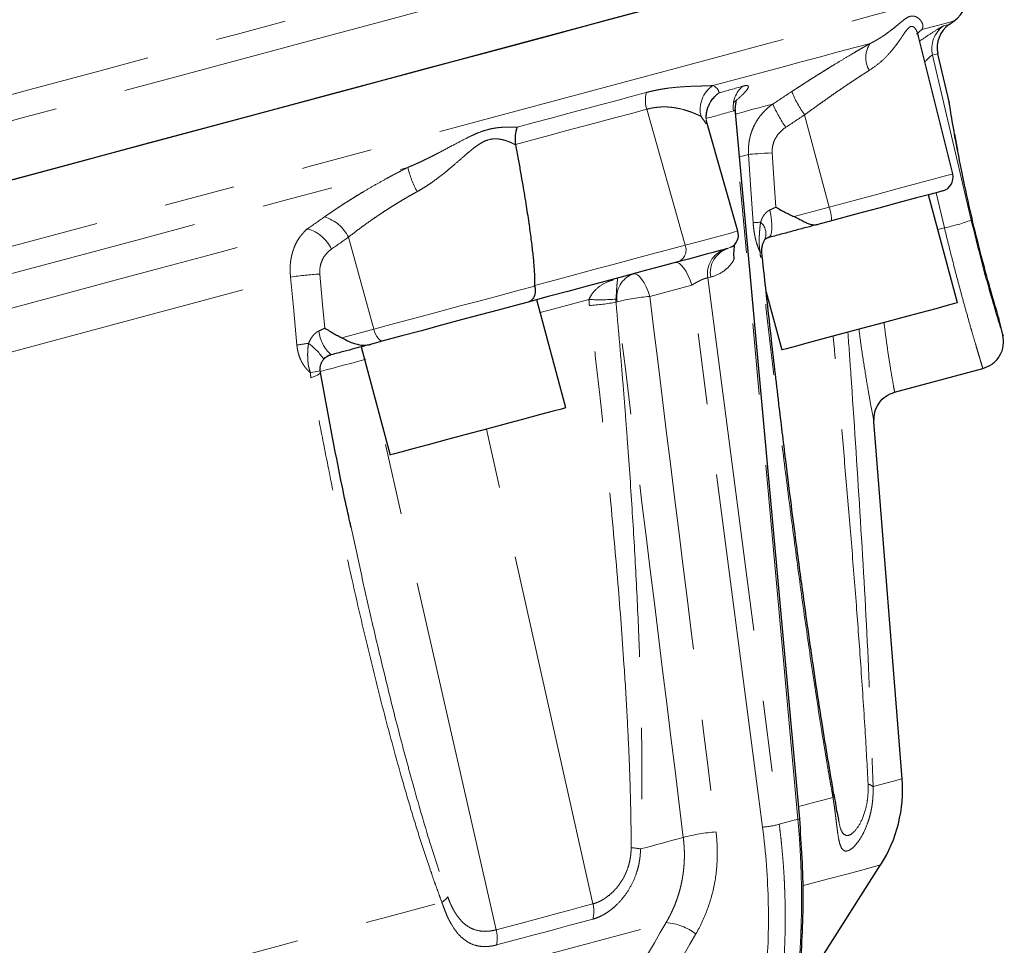
# Model space of a CAD drawing. Units: millimetres. Extents: x 11 to 403, y 25 to 287.
# Drawn here: x 161 to 179, y 180 to 197 of the extents above; entities that cross this region are included whole.
import ezdxf

# ---------------------------------------------------------------- set-up
doc = ezdxf.new("R2010")
doc.units = ezdxf.units.MM
doc.linetypes.add('PHANTOM', pattern=[12.7, 6.35, -1.27, 1.27, -1.27, 1.27, -1.27])

msp = doc.modelspace()

# ---------------------------------------------------------------- linework, layer by layer
at = {"color": 8, "linetype": 'PHANTOM', "lineweight": 18}
for p, q in [((177.422, 196.765), (177.322, 196.68)), ((172.502, 195.341), (173.189, 192.912)), ((173.564, 195.082), (173.474, 195.212)), ((175.204, 182.66), (174.054, 195.313)), ((175.325, 195.241), (175.764, 193.593)), ((177.823, 193.224), (177.676, 193.851)), ((175.136, 193.425), (175.764, 193.593)), ((167.171, 193.056), (167.625, 191.412)), ((177.703, 193.192), (177.823, 193.224)), ((173.951, 192.853), (173.992, 192.875)), ((174.673, 193.047), (174.622, 193.028)), ((173.306, 192.198), (172.556, 191.997)), ((174.572, 182.518), (173.306, 192.198)), ((173.646, 192.344), (173.594, 192.33)), ((173.594, 192.33), (174.87, 182.57)), ((167.053, 191.259), (167.625, 191.412)), ((169.812, 180.684), (167.634, 190.211)), ((171.542, 181.148), (169.637, 189.627)), ((175.204, 182.66), (174.87, 182.57))]:
    msp.add_line(p, q, dxfattribs=at)
at = {"color": 7, "linetype": 'Continuous', "lineweight": 25}
for p, q in [((177.907, 196.856), (177.998, 196.92)), ((177.356, 196.656), (177.347, 196.694)), ((177.358, 196.647), (177.353, 196.665)), ((177.972, 194.185), (177.354, 196.665)), ((177.911, 195.452), (177.707, 196.334)), ((175.236, 182.669), (174.089, 195.283)), ((173.578, 195.094), (173.569, 195.157)), ((174.131, 193.165), (173.581, 195.086)), ((178.005, 194.898), (178.059, 194.612)), ((178.054, 191.882), (177.536, 193.814)), ((175.806, 193.35), (175.56, 193.284)), ((173.995, 192.865), (173.991, 192.867)), ((174.567, 192.72), (174.561, 192.79)), ((174.638, 192.072), (174.915, 191.041)), ((171.054, 190.006), (170.536, 191.938)), ((178.872, 191.287), (178.804, 191.581)), ((167.79, 191.202), (167.566, 191.142)), ((167.397, 191.097), (167.915, 189.165)), ((166.671, 190.64), (166.666, 190.679)), ((176.931, 190.287), (178.511, 190.71)), ((177.067, 183.381), (176.564, 189.766)), ((175.207, 179.525), (176.683, 181.842))]:
    msp.add_line(p, q, dxfattribs=at)
at = {"color": 8, "linetype": 'PHANTOM', "lineweight": 18, "flags": 128}
for points in [[(126.373, 185.817), (126.69, 185.902), (127.777, 186.193), (128.925, 186.501), (130.13, 186.823), (131.388, 187.161), (132.696, 187.511), (134.05, 187.874), (135.447, 188.248), (136.882, 188.633), (138.35, 189.026), (139.848, 189.427), (141.371, 189.835), (142.914, 190.249), (144.474, 190.667), (146.046, 191.088), (147.624, 191.511), (149.205, 191.935), (150.783, 192.357), (152.354, 192.778), (153.914, 193.196), (155.458, 193.61), (156.981, 194.018), (158.479, 194.419), (159.947, 194.813), (161.381, 195.197), (162.778, 195.571), (164.132, 195.934), (165.441, 196.285), (166.699, 196.622), (167.904, 196.945), (169.051, 197.252), (170.138, 197.544), (171.161, 197.818), (172.118, 198.074), (173.005, 198.312), (173.82, 198.53), (174.56, 198.729), (175.224, 198.906), (175.809, 199.063), (176.314, 199.198), (176.736, 199.312), (177.076, 199.403), (177.332, 199.471), (177.503, 199.517), (177.588, 199.54), (177.599, 199.543)], [(156.538, 191.656), (158.055, 192.062), (159.545, 192.461), (161.004, 192.852), (162.428, 193.234), (163.813, 193.605), (165.154, 193.964), (166.447, 194.311), (167.689, 194.644), (168.877, 194.962), (170.006, 195.264), (171.073, 195.55), (172.076, 195.819), (173.011, 196.07), (173.875, 196.301), (174.666, 196.513), (175.382, 196.705), (176.02, 196.876), (176.58, 197.026), (177.058, 197.154), (177.453, 197.26), (177.766, 197.344), (177.993, 197.405), (178.136, 197.443), (178.193, 197.458), (178.194, 197.459)], [(157.453, 194.613), (158.816, 194.978), (160.152, 195.336), (161.458, 195.686), (162.731, 196.027), (163.967, 196.359), (165.165, 196.679), (166.319, 196.989), (167.428, 197.286)], [(177.337, 196.692), (177.365, 196.721), (177.422, 196.765)], [(177.422, 196.765), (177.674, 196.833), (177.854, 196.881), (177.962, 196.91), (177.998, 196.92)], [(177.808, 196.829), (177.852, 196.841), (177.883, 196.849), (177.901, 196.854), (177.907, 196.856)], [(173.686, 195.764), (174.112, 195.878), (174.517, 195.987), (174.902, 196.09), (175.265, 196.187), (175.606, 196.279), (175.926, 196.364), (176.224, 196.444), (176.499, 196.518)], [(177.707, 196.334), (177.701, 196.332), (177.683, 196.327), (177.652, 196.319), (177.609, 196.308)], [(177.609, 196.308), (177.997, 194.658), (178.302, 193.361)], [(170.184, 195.021), (170.491, 195.103), (170.793, 195.184), (171.09, 195.264), (171.382, 195.342), (171.668, 195.418), (171.949, 195.494), (172.224, 195.567), (172.494, 195.64)], [(172.502, 195.341), (172.228, 195.268), (171.949, 195.193), (171.663, 195.117), (171.373, 195.039), (171.077, 194.959), (170.775, 194.879), (170.468, 194.796), (170.156, 194.713)], [(174.092, 195.257), (174.105, 195.261), (174.243, 195.298), (174.377, 195.334), (174.508, 195.369), (174.634, 195.403), (174.757, 195.435)], [(174.161, 194.492), (174.211, 194.505), (174.324, 194.535)], [(174.746, 194.563), (174.677, 194.558), (174.61, 194.554), (174.547, 194.55), (174.489, 194.546), (174.437, 194.543), (174.391, 194.54), (174.353, 194.537), (174.324, 194.535)], [(174.404, 193.314), (174.359, 193.998), (174.324, 194.535)], [(174.746, 194.563), (174.781, 194.019), (174.809, 193.592)], [(158.285, 191.638), (159.644, 192.001), (160.976, 192.358), (162.278, 192.707), (163.547, 193.047), (164.781, 193.378), (165.975, 193.698), (167.126, 194.006), (168.233, 194.303)], [(175.764, 193.593), (176.211, 193.713), (176.634, 193.826), (177.019, 193.93), (177.353, 194.019), (177.623, 194.091), (177.821, 194.144), (177.938, 194.176), (177.972, 194.185)], [(174.7, 193.54), (174.72, 193.449), (174.733, 193.361), (174.74, 193.278), (174.74, 193.205), (174.733, 193.143), (174.719, 193.095), (174.699, 193.063), (174.673, 193.047)], [(174.537, 193.323), (174.516, 193.322), (174.496, 193.32), (174.477, 193.319), (174.459, 193.318), (174.443, 193.317), (174.429, 193.316), (174.416, 193.315), (174.404, 193.314)], [(159.047, 191.226), (160.04, 191.492), (161.016, 191.753), (161.974, 192.01), (162.912, 192.262), (163.83, 192.507), (164.725, 192.747), (165.596, 192.981), (166.442, 193.207)], [(173.189, 192.912), (173.446, 192.981), (173.665, 193.04), (173.843, 193.088), (173.98, 193.124), (174.074, 193.149), (174.123, 193.163), (174.131, 193.165)], [(170.499, 192.192), (170.859, 192.288), (171.213, 192.383), (171.56, 192.476), (171.9, 192.567), (172.233, 192.656), (172.559, 192.744), (172.878, 192.829), (173.189, 192.912)], [(173.015, 192.602), (173.049, 192.602), (173.087, 192.586), (173.126, 192.552), (173.167, 192.504), (173.206, 192.442), (173.244, 192.368), (173.277, 192.286), (173.306, 192.198)], [(166.66, 192.396), (166.709, 191.856), (166.748, 191.432)], [(172.264, 192.401), (172.299, 192.401), (172.336, 192.384), (172.376, 192.351), (172.416, 192.303), (172.456, 192.24), (172.493, 192.167), (172.527, 192.085), (172.556, 191.997)], [(159.153, 190.47), (160.089, 190.721), (161.009, 190.967), (161.913, 191.21), (162.799, 191.447), (163.665, 191.679), (164.511, 191.906), (165.336, 192.127), (166.138, 192.342)], [(166.25, 191.129), (166.187, 191.808), (166.138, 192.342)], [(167.625, 191.412), (167.995, 191.512), (168.383, 191.616), (168.779, 191.722), (169.17, 191.827), (169.548, 191.928), (169.902, 192.023), (170.222, 192.108), (170.5, 192.183)], [(171.47, 191.943), (171.159, 191.86), (170.848, 191.776), (170.598, 191.709)], [(171.973, 191.9), (171.971, 191.899), (171.968, 191.899), (171.966, 191.898), (171.963, 191.897), (171.961, 191.897), (171.958, 191.896), (171.956, 191.895), (171.953, 191.895)], [(167.625, 191.412), (167.639, 191.366), (167.657, 191.323), (167.678, 191.285), (167.7, 191.253), (167.723, 191.227), (167.747, 191.21), (167.769, 191.202), (167.79, 191.202)], [(167.483, 190.875), (167.257, 190.814), (167.062, 190.762), (166.901, 190.719), (166.776, 190.685), (166.689, 190.662), (166.663, 190.655)], [(166.49, 190.638), (166.536, 190.645), (166.576, 190.652), (166.609, 190.658), (166.635, 190.665), (166.653, 190.671), (166.664, 190.677), (166.666, 190.682), (166.66, 190.687)], [(166.501, 190.545), (166.547, 190.561), (166.586, 190.577), (166.619, 190.592), (166.644, 190.607), (166.661, 190.621), (166.67, 190.634), (166.671, 190.64)], [(176.548, 183.242), (176.774, 183.303), (176.937, 183.346), (177.034, 183.373), (177.067, 183.381)], [(175.216, 182.885), (175.333, 182.917), (175.508, 182.964), (175.674, 183.008), (175.831, 183.05)], [(172.392, 182.129), (172.491, 182.155), (172.589, 182.181), (172.686, 182.207), (172.782, 182.233), (172.877, 182.259), (172.971, 182.284), (173.064, 182.309), (173.156, 182.333)], [(175.307, 181.473), (175.727, 181.586), (176.103, 181.687), (176.387, 181.763), (176.576, 181.813), (176.671, 181.839), (176.683, 181.842)], [(160.126, 178.842), (161.318, 179.162), (162.487, 179.475), (163.63, 179.781), (164.743, 180.079), (165.823, 180.369), (166.868, 180.649), (167.875, 180.918), (168.841, 181.177)], [(169.812, 180.684), (170.04, 180.745), (170.264, 180.805), (170.485, 180.865), (170.703, 180.923), (170.918, 180.981), (171.129, 181.037), (171.337, 181.093), (171.542, 181.148)], [(153.988, 175.761), (155.49, 176.163), (156.981, 176.563), (158.456, 176.958), (159.908, 177.347), (161.332, 177.729), (162.722, 178.101), (164.072, 178.463), (165.377, 178.813), (166.633, 179.149), (167.833, 179.471), (168.973, 179.776), (170.049, 180.064), (171.056, 180.334), (171.991, 180.585), (172.849, 180.815)], [(171.542, 180.875), (171.337, 180.821), (171.13, 180.765), (170.919, 180.709), (170.705, 180.651), (170.488, 180.593), (170.268, 180.534), (170.044, 180.474), (169.818, 180.414)]]:
    msp.add_lwpolyline(points, dxfattribs=at)
at = {"color": 7, "linetype": 'Continuous', "lineweight": 25, "flags": 128}
for points in [[(160.224, 193.834), (161.66, 194.219), (163.058, 194.593), (164.414, 194.957), (165.724, 195.308), (166.984, 195.645), (168.19, 195.968), (169.339, 196.276), (170.427, 196.568), (171.451, 196.842), (172.409, 197.099), (173.297, 197.337), (174.113, 197.555), (174.854, 197.754), (175.519, 197.932), (176.104, 198.089), (176.61, 198.224), (177.033, 198.338), (177.373, 198.429), (177.629, 198.498), (177.8, 198.543), (177.886, 198.566), (177.897, 198.569)], [(160.706, 193.963), (162.13, 194.345), (163.515, 194.716), (164.856, 195.075), (166.15, 195.422), (167.392, 195.754), (168.579, 196.073), (169.708, 196.375), (170.776, 196.661), (171.778, 196.93), (172.713, 197.18), (173.577, 197.412), (174.368, 197.624), (175.084, 197.816), (175.723, 197.987), (176.282, 198.137), (176.76, 198.265), (177.156, 198.371), (177.468, 198.454), (177.696, 198.515), (177.838, 198.554), (177.896, 198.569), (177.897, 198.569)], [(177.794, 193.883), (177.791, 193.882), (177.72, 193.863), (177.563, 193.821), (177.325, 193.757), (177.016, 193.675), (176.65, 193.576), (176.241, 193.467), (175.806, 193.35)], [(173.951, 192.853), (173.922, 192.846), (173.87, 192.831), (173.792, 192.811), (173.691, 192.784), (173.567, 192.75), (173.42, 192.711), (173.251, 192.666), (173.061, 192.615)], [(173.061, 192.615), (172.751, 192.532), (172.434, 192.447), (172.11, 192.36), (171.779, 192.271), (171.44, 192.18), (171.095, 192.088), (170.743, 191.994), (170.384, 191.898)], [(170.384, 191.898), (170.134, 191.831), (169.846, 191.753), (169.527, 191.668), (169.186, 191.577), (168.833, 191.482), (168.476, 191.386), (168.125, 191.292), (167.79, 191.202)], [(178.054, 191.882), (178.054, 191.882), (178.005, 191.869), (177.873, 191.834), (177.668, 191.779), (177.398, 191.706), (177.079, 191.621), (176.728, 191.527), (176.364, 191.429), (176.006, 191.333), (175.674, 191.244), (175.386, 191.167), (175.157, 191.106), (174.999, 191.064), (174.922, 191.043), (174.915, 191.041)], [(166.731, 190.879), (166.731, 190.877), (166.725, 190.871)], [(171.054, 190.006), (171.049, 190.005), (170.979, 189.986), (170.829, 189.946), (170.606, 189.886), (170.322, 189.81), (169.993, 189.722), (169.637, 189.627), (169.273, 189.529), (168.92, 189.435), (168.597, 189.348), (168.323, 189.275), (168.11, 189.218), (167.972, 189.181), (167.916, 189.166), (167.915, 189.165)]]:
    msp.add_lwpolyline(points, dxfattribs=at)
at = {"color": 7, "linetype": 'Continuous', "lineweight": 25}
for centre, radius, start, end in [((177.711, 197.329), 0.5, 305, 15), ((178.194, 196.446), 0.5, 125, 193), ((177.729, 194.124), 0.25, 285, 14), ((173.891, 193.096), 0.25, 297.7985, 16), ((174.575, 183.185), 2.5, 327.5, 4.5)]:
    msp.add_arc(centre, radius, start, end, dxfattribs=at)
at = {"color": 8, "linetype": 'PHANTOM', "lineweight": 18}
for centre, radius, start, end in [((178.096, 196.421), 0.5, 125.1282, 193.0606), ((176.857, 196.264), 0.44, 144.6771, 211.2321), ((173.967, 195.34), 0.509, 123.4939, 194.5182), ((174.532, 195.384), 0.484, 130.0189, 188.4397), ((173.068, 195.505), 0.589, 166.8147, 196.1501), ((176.957, 196.424), 2.015, 202.3924, 215.9463), ((176.627, 196.205), 2.022, 202.3753, 215.8815), ((169.846, 194.676), 1.656, 193.0162, 209.115), ((175.087, 193.35), 0.719, 0.0626, 19.8003), ((166.537, 192.741), 0.708, 26.3864, 73.0705), ((174.362, 193.115), 0.272, 338.4982, 49.7955), ((177.28, 196.023), 2.851, 280.9888, 291.0161), ((166.234, 192.53), 0.709, 26.3663, 72.9627), ((172.974, 192.829), 0.231, 291.9796, 21.3465), ((174.044, 192.407), 0.456, 108.494, 189.6965), ((174.095, 192.421), 0.456, 108.4946, 189.6959), ((174.538, 192.707), 0.086, 74.0882, 95.9195), ((174.531, 192.737), 0.04, 278.101, 334.1481), ((166.871, 187.856), 4.546, 92.6612, 99.2832), ((172.413, 191.98), 0.447, 109.4015, 190.3266), ((172.754, 189.007), 2.996, 93.7865, 105.0993), ((171.661, 195.59), 3.652, 267.0044, 274.5831), ((171.15, 196.339), 4.516, 274.1653, 280.2433), ((167.279, 191.441), 0.638, 185.4032, 229.6634), ((166.861, 187.506), 3.675, 96.2803, 99.5711), ((165.728, 190.175), 1.225, 35.0645, 53.3794), ((176.415, 183.083), 0.207, 50.1593, 77.8158), ((175.783, 183.096), 0.0662, 316.8537, 15.4952), ((175.202, 182.726), 0.066, 271.8953, 300.9899), ((174.469, 183.975), 1.461, 274.0388, 285.9401), ((173.935, 179.468), 2.97, 93.7349, 105.203), ((172.051, 180.201), 1.958, 79.9633, 84.9194), ((168.587, 181.564), 0.463, 303.285, 320.9834), ((170.96, 181.013), 0.597, 346.6729, 13.0498), ((172.764, 179.798), 1.02, 52.7853, 85.2039), ((169.186, 180.536), 0.644, 349.0471, 13.3328)]:
    msp.add_arc(centre, radius, start, end, dxfattribs=at)
for points, knots in [([(176.499, 196.518), (176.515, 196.526), (176.549, 196.543), (176.597, 196.569), (176.645, 196.597), (176.691, 196.626), (176.758, 196.669), (176.84, 196.728), (176.932, 196.8), (177.013, 196.868), (177.086, 196.929), (177.151, 196.977), (177.212, 197.005), (177.27, 197.009), (177.321, 196.993), (177.366, 196.963), (177.401, 196.926), (177.426, 196.885), (177.438, 196.847), (177.439, 196.815), (177.434, 196.789), (177.426, 196.773), (177.422, 196.765)], [0, 0, 0, 0, 0.023693, 0.048018, 0.07298, 0.098583, 0.12483, 0.187813, 0.249738, 0.315909, 0.374406, 0.436833, 0.499457, 0.558899, 0.624623, 0.683287, 0.749713, 0.811693, 0.874767, 0.918296, 0.960035, 1, 1, 1, 1]), ([(177.353, 196.665), (177.35, 196.677), (177.342, 196.709), (177.318, 196.763), (177.279, 196.815), (177.225, 196.829), (177.167, 196.783), (177.116, 196.712), (177.071, 196.646), (177.038, 196.597), (176.999, 196.54), (176.93, 196.447), (176.821, 196.316), (176.666, 196.163), (176.543, 196.079), (176.481, 196.036)], [0, 0, 0, 0, 0.038584, 0.103731, 0.193877, 0.283766, 0.374324, 0.463628, 0.505314, 0.552806, 0.584934, 0.642458, 0.773015, 0.885397, 1, 1, 1, 1]), ([(177.38, 196.56), (177.445, 196.604), (177.593, 196.702), (177.75, 196.801), (177.789, 196.82), (177.808, 196.829)], [0, 0, 0, 0, 0.284542, 0.641858, 1, 1, 1, 1]), ([(175.093, 195.656), (175.118, 195.672), (175.167, 195.704), (175.241, 195.752), (175.315, 195.8), (175.388, 195.847), (175.461, 195.894), (175.534, 195.94), (175.607, 195.985), (175.679, 196.03), (175.751, 196.075), (175.859, 196.141), (176, 196.227), (176.154, 196.318), (176.284, 196.395), (176.393, 196.458), (176.464, 196.498), (176.499, 196.518)], [0, 0, 0, 0, 0.050032, 0.09993, 0.149727, 0.199459, 0.24916, 0.298866, 0.348611, 0.398432, 0.448364, 0.498443, 0.623984, 0.749293, 0.833047, 0.916559, 1, 1, 1, 1]), ([(177.609, 196.308), (177.605, 196.307), (177.596, 196.305), (177.564, 196.279), (177.524, 196.24), (177.49, 196.203), (177.473, 196.186)], [0, 0, 0, 0, 0.251578, 0.502752, 0.760103, 1, 1, 1, 1]), ([(176.481, 196.036), (176.463, 196.024), (176.426, 196.001), (176.368, 195.964), (176.309, 195.926), (176.248, 195.886), (176.186, 195.845), (176.122, 195.803), (176.057, 195.759), (175.991, 195.714), (175.909, 195.658), (175.811, 195.591), (175.696, 195.509), (175.576, 195.424), (175.452, 195.334), (175.368, 195.272), (175.325, 195.241)], [0, 0, 0, 0, 0.053348, 0.107283, 0.161808, 0.216929, 0.272649, 0.328971, 0.385901, 0.44344, 0.501593, 0.595313, 0.692005, 0.791678, 0.89434, 1, 1, 1, 1]), ([(172.494, 195.64), (172.517, 195.646), (172.564, 195.658), (172.633, 195.674), (172.703, 195.688), (172.772, 195.701), (172.872, 195.717), (173.003, 195.732), (173.158, 195.744), (173.307, 195.752), (173.429, 195.755), (173.53, 195.758), (173.612, 195.761), (173.661, 195.763), (173.686, 195.764)], [0, 0, 0, 0, 0.048671, 0.097992, 0.147976, 0.198631, 0.249967, 0.370792, 0.499767, 0.622598, 0.749825, 0.833645, 0.917036, 1, 1, 1, 1]), ([(174.221, 195.754), (174.244, 195.761), (174.263, 195.764), (174.292, 195.766), (174.303, 195.765), (174.317, 195.756), (174.32, 195.749), (174.318, 195.731), (174.313, 195.719), (174.289, 195.679), (174.258, 195.643), (174.177, 195.564), (174.126, 195.518), (174.067, 195.47)], [0, 0, 0, 0, 0.125, 0.125, 0.25, 0.25, 0.375, 0.375, 0.5, 0.5, 0.75, 0.75, 1, 1, 1, 1]), ([(173.474, 195.212), (173.468, 195.215), (173.455, 195.222), (173.432, 195.233), (173.403, 195.246), (173.367, 195.262), (173.307, 195.287), (173.22, 195.318), (173.12, 195.346), (173.034, 195.363), (172.966, 195.374), (172.896, 195.381), (172.821, 195.384), (172.744, 195.382), (172.663, 195.374), (172.583, 195.361), (172.529, 195.348), (172.502, 195.341)], [0, 0, 0, 0, 0.040014, 0.0818, 0.125362, 0.184384, 0.250304, 0.375383, 0.500704, 0.567266, 0.625685, 0.690167, 0.750112, 0.815478, 0.878867, 0.940348, 1, 1, 1, 1]), ([(174.324, 194.535), (174.323, 194.552), (174.321, 194.585), (174.321, 194.636), (174.323, 194.687), (174.329, 194.739), (174.337, 194.79), (174.348, 194.842), (174.361, 194.893), (174.378, 194.944), (174.398, 194.994), (174.43, 195.066), (174.482, 195.158), (174.551, 195.249), (174.62, 195.323), (174.684, 195.382), (174.732, 195.417), (174.757, 195.435)], [0, 0, 0, 0, 0.047871, 0.096187, 0.144955, 0.194181, 0.243874, 0.29404, 0.344684, 0.395814, 0.447436, 0.499555, 0.621228, 0.749497, 0.828108, 0.911606, 1, 1, 1, 1]), ([(174.087, 195.272), (174.088, 195.279), (174.09, 195.301), (174.081, 195.314), (174.067, 195.318), (174.058, 195.314), (174.054, 195.313)], [0, 0, 0, 0, 0.197063, 0.617489, 0.810204, 1, 1, 1, 1]), ([(168.233, 194.303), (168.259, 194.314), (168.311, 194.335), (168.389, 194.37), (168.467, 194.405), (168.545, 194.442), (168.623, 194.481), (168.702, 194.52), (168.847, 194.595), (169.04, 194.698), (169.243, 194.806), (169.395, 194.88), (169.513, 194.931), (169.627, 194.97), (169.742, 194.998), (169.856, 195.015), (169.967, 195.023), (170.078, 195.024), (170.148, 195.022), (170.184, 195.021)], [0, 0, 0, 0, 0.033488, 0.067695, 0.102627, 0.138287, 0.174681, 0.211811, 0.249683, 0.382315, 0.499336, 0.564853, 0.624203, 0.687345, 0.749406, 0.809356, 0.874725, 0.934302, 1, 1, 1, 1]), ([(174.989, 195.02), (174.951, 194.995), (174.916, 194.966), (174.854, 194.9), (174.827, 194.863), (174.783, 194.784), (174.767, 194.742), (174.746, 194.653), (174.743, 194.608), (174.746, 194.563)], [0, 0, 0, 0, 0.25, 0.25, 0.5, 0.5, 0.75, 0.75, 1, 1, 1, 1]), ([(170.157, 194.706), (170.144, 194.713), (170.118, 194.726), (170.079, 194.744), (170.042, 194.76), (170.009, 194.772), (169.953, 194.791), (169.875, 194.81), (169.769, 194.817), (169.663, 194.797), (169.557, 194.751), (169.451, 194.68), (169.352, 194.602), (169.245, 194.51), (169.13, 194.408), (169.013, 194.308), (168.896, 194.21), (168.786, 194.124), (168.675, 194.042), (168.577, 193.976), (168.488, 193.92), (168.429, 193.887), (168.4, 193.87)], [0, 0, 0, 0, 0.030486, 0.058286, 0.083402, 0.105835, 0.125588, 0.193452, 0.251406, 0.313551, 0.376907, 0.433826, 0.501494, 0.554179, 0.626019, 0.703332, 0.751154, 0.817174, 0.875321, 0.918666, 0.96021, 1, 1, 1, 1]), ([(166.743, 193.418), (166.765, 193.434), (166.81, 193.465), (166.878, 193.511), (166.947, 193.558), (167.016, 193.604), (167.087, 193.65), (167.159, 193.695), (167.231, 193.741), (167.305, 193.786), (167.379, 193.832), (167.492, 193.899), (167.645, 193.988), (167.818, 194.085), (167.97, 194.167), (168.102, 194.236), (168.189, 194.281), (168.233, 194.303)], [0, 0, 0, 0, 0.050032, 0.09993, 0.149727, 0.199459, 0.24916, 0.298866, 0.348611, 0.398432, 0.448364, 0.498443, 0.623984, 0.749293, 0.833047, 0.916559, 1, 1, 1, 1]), ([(168.4, 193.87), (168.376, 193.857), (168.33, 193.831), (168.259, 193.791), (168.188, 193.75), (168.116, 193.707), (168.044, 193.664), (167.972, 193.619), (167.899, 193.573), (167.827, 193.527), (167.739, 193.469), (167.637, 193.4), (167.521, 193.319), (167.403, 193.234), (167.286, 193.146), (167.21, 193.086), (167.171, 193.056)], [0, 0, 0, 0, 0.053348, 0.107283, 0.161808, 0.216929, 0.272649, 0.328971, 0.385901, 0.44344, 0.501593, 0.595313, 0.692005, 0.791678, 0.89434, 1, 1, 1, 1]), ([(174.537, 193.323), (174.542, 193.336), (174.551, 193.362), (174.566, 193.398), (174.584, 193.431), (174.604, 193.46), (174.625, 193.485), (174.648, 193.507), (174.673, 193.526), (174.691, 193.535), (174.7, 193.54)], [0, 0, 0, 0, 0.1489655, 0.2895156, 0.4223102, 0.5481067, 0.6677656, 0.7822499, 0.8926168, 1, 1, 1, 1]), ([(174.529, 192.792), (174.524, 192.802), (174.515, 192.82), (174.502, 192.849), (174.49, 192.881), (174.478, 192.914), (174.467, 192.948), (174.457, 192.985), (174.445, 193.032), (174.432, 193.091), (174.42, 193.163), (174.41, 193.238), (174.406, 193.289), (174.404, 193.314)], [0, 0, 0, 0, 0.072558, 0.144216, 0.215257, 0.285969, 0.356648, 0.427586, 0.499076, 0.623993, 0.748068, 0.872883, 1, 1, 1, 1]), ([(174.529, 192.792), (174.526, 192.805), (174.522, 192.831), (174.518, 192.868), (174.515, 192.903), (174.513, 192.937), (174.512, 192.969), (174.512, 192.999), (174.513, 193.028), (174.514, 193.069), (174.517, 193.122), (174.522, 193.189), (174.529, 193.256), (174.534, 193.301), (174.537, 193.323)], [0, 0, 0, 0, 0.076335, 0.148132, 0.215702, 0.279332, 0.339333, 0.396016, 0.449424, 0.499616, 0.623966, 0.747614, 0.872322, 1, 1, 1, 1]), ([(178.302, 193.361), (178.37, 193.085), (178.505, 192.532), (178.703, 191.845), (178.823, 191.432), (178.894, 191.255), (178.868, 191.306), (178.868, 191.306)], [0, 0, 0, 0, 0.2500374, 0.5000291, 0.750006, 0.9999879, 1, 1, 1, 1]), ([(166.138, 192.342), (166.136, 192.358), (166.132, 192.391), (166.13, 192.441), (166.129, 192.492), (166.13, 192.542), (166.134, 192.592), (166.14, 192.642), (166.149, 192.692), (166.159, 192.742), (166.173, 192.79), (166.195, 192.859), (166.232, 192.947), (166.283, 193.034), (166.336, 193.103), (166.385, 193.158), (166.422, 193.191), (166.442, 193.207)], [0, 0, 0, 0, 0.047871, 0.096187, 0.144955, 0.194181, 0.243874, 0.29404, 0.344684, 0.395814, 0.447436, 0.499555, 0.621228, 0.749497, 0.828108, 0.911606, 1, 1, 1, 1]), ([(178.51, 190.71), (178.51, 190.71), (178.51, 190.702), (178.506, 190.727), (178.488, 190.782), (178.46, 190.877), (178.425, 190.993), (178.385, 191.126), (178.34, 191.28), (178.284, 191.472), (178.222, 191.694), (178.145, 191.969), (178.054, 192.307), (177.946, 192.722), (177.864, 193.058), (177.823, 193.224)], [0, 0, 0, 0, 0.000023, 0.078507, 0.161813, 0.249943, 0.304882, 0.375331, 0.452008, 0.49998, 0.592568, 0.675924, 0.750047, 0.87697, 1, 1, 1, 1]), ([(166.869, 192.844), (166.835, 192.821), (166.804, 192.792), (166.749, 192.729), (166.725, 192.693), (166.688, 192.615), (166.674, 192.573), (166.658, 192.486), (166.656, 192.442), (166.66, 192.396)], [0, 0, 0, 0, 0.25, 0.25, 0.5, 0.5, 0.75, 0.75, 1, 1, 1, 1]), ([(174.061, 192.658), (174.033, 192.607), (174.002, 192.565), (173.935, 192.495), (173.901, 192.466), (173.795, 192.394), (173.722, 192.364), (173.646, 192.344)], [0, 0, 0, 0, 0.25, 0.25, 0.5, 0.5, 1, 1, 1, 1]), ([(175.831, 183.05), (175.823, 183.097), (175.806, 183.192), (175.78, 183.337), (175.754, 183.484), (175.721, 183.679), (175.68, 183.926), (175.617, 184.313), (175.539, 184.81), (175.419, 185.605), (175.276, 186.61), (175.115, 187.807), (174.961, 189.021), (174.83, 190.097), (174.719, 191.052), (174.627, 191.868), (174.567, 192.419), (174.536, 192.698)], [0, 0, 0, 0, 0.015239, 0.03078, 0.046624, 0.062773, 0.093252, 0.125352, 0.185886, 0.250252, 0.375042, 0.499857, 0.621569, 0.749778, 0.831267, 0.914671, 1, 1, 1, 1]), ([(171.47, 191.943), (171.482, 191.968), (171.507, 192.021), (171.583, 192.119), (171.717, 192.23), (171.838, 192.27), (171.907, 192.293)], [0, 0, 0, 0, 0.1218068, 0.258938, 0.5831765, 1, 1, 1, 1]), ([(171.983, 192.31), (171.983, 192.307), (171.982, 192.301), (171.98, 192.291), (171.978, 192.279), (171.977, 192.266), (171.974, 192.243), (171.97, 192.204), (171.966, 192.148), (171.962, 192.095), (171.96, 192.048), (171.957, 191.999), (171.954, 191.966), (171.953, 191.95)], [0, 0, 0, 0, 0.072955, 0.142699, 0.209279, 0.27275, 0.333172, 0.511146, 0.665627, 0.756369, 0.840991, 0.92145, 1, 1, 1, 1]), ([(173.594, 192.33), (173.591, 192.329), (173.583, 192.328), (173.57, 192.326), (173.556, 192.322), (173.541, 192.317), (173.524, 192.311), (173.506, 192.304), (173.487, 192.297), (173.469, 192.288), (173.445, 192.277), (173.414, 192.261), (173.377, 192.241), (173.34, 192.22), (173.318, 192.206), (173.306, 192.198)], [0, 0, 0, 0, 0.059457, 0.118945, 0.178594, 0.238534, 0.298894, 0.359799, 0.42137, 0.483727, 0.536453, 0.649805, 0.771082, 0.87982, 1, 1, 1, 1]), ([(172.224, 182.151), (172.224, 182.219), (172.224, 182.359), (172.221, 182.574), (172.218, 182.798), (172.212, 183.032), (172.205, 183.277), (172.197, 183.531), (172.18, 183.961), (172.149, 184.596), (172.086, 185.621), (171.983, 186.98), (171.864, 188.287), (171.751, 189.412), (171.666, 190.211), (171.573, 191.037), (171.51, 191.569), (171.478, 191.834)], [0, 0, 0, 0, 0.02112, 0.043245, 0.066377, 0.090517, 0.115666, 0.141825, 0.168996, 0.24867, 0.337892, 0.485634, 0.668961, 0.743109, 0.834457, 0.917221, 1, 1, 1, 1]), ([(171.953, 191.895), (171.965, 191.756), (171.99, 191.48), (172.026, 191.069), (172.06, 190.661), (172.093, 190.257), (172.124, 189.857), (172.176, 189.175), (172.241, 188.229), (172.313, 187.008), (172.36, 185.995), (172.389, 185.179), (172.405, 184.561), (172.415, 183.954), (172.417, 183.438), (172.415, 183.028), (172.41, 182.716), (172.403, 182.417), (172.395, 182.223), (172.392, 182.129)], [0, 0, 0, 0, 0.04271, 0.085002, 0.126877, 0.168337, 0.209383, 0.250015, 0.378013, 0.499977, 0.625023, 0.688645, 0.750015, 0.814339, 0.874921, 0.908245, 0.940194, 0.970776, 1, 1, 1, 1]), ([(176.744, 191.531), (176.753, 191.454), (176.775, 191.279), (176.813, 191.009), (176.856, 190.73), (176.897, 190.49), (176.927, 190.321), (176.931, 190.299), (176.933, 190.288)], [0, 0, 0, 0, 0.102211, 0.232576, 0.406395, 0.592191, 0.790043, 1, 1, 1, 1]), ([(166.459, 191.158), (166.464, 191.172), (166.476, 191.198), (166.495, 191.235), (166.516, 191.269), (166.539, 191.299), (166.563, 191.325), (166.589, 191.347), (166.615, 191.367), (166.634, 191.376), (166.643, 191.381)], [0, 0, 0, 0, 0.148966, 0.289516, 0.42231, 0.548107, 0.667766, 0.78225, 0.892617, 1, 1, 1, 1]), ([(176.098, 191.358), (176.116, 191.109), (176.193, 190.036), (176.314, 188.141), (176.462, 185.674), (176.519, 184.053), (176.548, 183.242)], [0, 0, 0, 0, 0.09155, 0.394267, 0.697211, 1, 1, 1, 1]), ([(176.564, 189.766), (176.562, 189.777), (176.558, 189.8), (176.522, 189.982), (176.47, 190.265), (176.405, 190.651), (176.344, 191.039), (176.307, 191.315), (176.294, 191.411)], [0, 0, 0, 0, 0.18085, 0.361212, 0.542429, 0.722566, 0.903811, 1, 1, 1, 1]), ([(166.49, 190.638), (166.48, 190.646), (166.462, 190.662), (166.435, 190.688), (166.41, 190.716), (166.387, 190.746), (166.365, 190.777), (166.345, 190.811), (166.322, 190.855), (166.297, 190.912), (166.275, 190.981), (166.258, 191.054), (166.253, 191.104), (166.25, 191.129)], [0, 0, 0, 0, 0.072558, 0.144216, 0.215257, 0.285969, 0.356648, 0.427586, 0.499076, 0.623993, 0.748068, 0.872883, 1, 1, 1, 1]), ([(166.49, 190.638), (166.485, 190.651), (166.477, 190.675), (166.468, 190.711), (166.46, 190.745), (166.454, 190.778), (166.45, 190.809), (166.447, 190.838), (166.445, 190.866), (166.443, 190.906), (166.442, 190.958), (166.443, 191.024), (166.448, 191.091), (166.455, 191.136), (166.459, 191.158)], [0, 0, 0, 0, 0.076335, 0.148132, 0.215702, 0.279332, 0.339333, 0.396016, 0.449424, 0.499616, 0.623966, 0.747614, 0.872322, 1, 1, 1, 1]), ([(176.459, 183.286), (176.442, 183.608), (176.404, 184.315), (176.331, 185.382), (176.249, 186.497), (176.162, 187.587), (176.07, 188.678), (175.976, 189.757), (175.897, 190.624), (175.849, 191.136), (175.835, 191.287)], [0, 0, 0, 0, 0.122134, 0.268123, 0.400792, 0.540281, 0.675934, 0.808674, 0.943554, 1, 1, 1, 1]), ([(166.865, 190.955), (166.859, 190.953), (166.848, 190.95), (166.83, 190.943), (166.812, 190.936), (166.788, 190.924), (166.758, 190.904), (166.736, 190.883), (166.725, 190.871)], [0, 0, 0, 0, 0.133735, 0.261172, 0.383175, 0.50076, 0.740661, 1, 1, 1, 1]), ([(168.841, 181.177), (168.824, 181.222), (168.791, 181.313), (168.741, 181.45), (168.69, 181.592), (168.626, 181.778), (168.546, 182.014), (168.426, 182.386), (168.278, 182.864), (168.055, 183.631), (167.792, 184.605), (167.503, 185.768), (167.23, 186.949), (167.003, 188), (166.812, 188.933), (166.654, 189.731), (166.553, 190.271), (166.501, 190.545)], [0, 0, 0, 0, 0.0152387, 0.0307795, 0.0466238, 0.062773, 0.0932524, 0.1253519, 0.1858864, 0.2502517, 0.3750415, 0.4998568, 0.6215689, 0.7497777, 0.8312667, 0.9146714, 1, 1, 1, 1]), ([(167.22, 187.873), (167.282, 187.584), (167.404, 187.015), (167.601, 186.148), (167.819, 185.222), (168.064, 184.241), (168.344, 183.202), (168.63, 182.212), (168.848, 181.567), (168.947, 181.273)], [0, 0, 0, 0, 0.1289019, 0.2535559, 0.388169, 0.5449664, 0.6965607, 0.8615861, 1, 1, 1, 1]), ([(176.548, 183.242), (176.548, 183.226), (176.549, 183.195), (176.549, 183.148), (176.548, 183.101), (176.545, 183.055), (176.54, 182.987), (176.529, 182.898), (176.509, 182.791), (176.483, 182.69), (176.444, 182.565), (176.385, 182.426), (176.308, 182.291), (176.23, 182.19), (176.156, 182.122), (176.091, 182.089), (176.036, 182.09), (175.992, 182.126), (175.958, 182.198), (175.932, 182.305), (175.914, 182.424), (175.9, 182.535), (175.889, 182.626), (175.877, 182.724), (175.865, 182.816), (175.854, 182.9), (175.843, 182.974), (175.835, 183.025), (175.831, 183.05)], [0, 0, 0, 0, 0.012553, 0.025075, 0.03758, 0.050086, 0.062606, 0.093989, 0.125373, 0.156656, 0.188007, 0.250438, 0.312652, 0.375176, 0.43733, 0.500134, 0.562453, 0.625007, 0.6877, 0.749769, 0.812387, 0.84361, 0.874773, 0.906116, 0.937466, 0.958298, 0.979119, 1, 1, 1, 1]), ([(175.929, 182.657), (175.938, 182.611), (175.964, 182.476), (176.018, 182.382), (176.106, 182.354), (176.218, 182.432), (176.341, 182.61), (176.426, 182.853), (176.461, 183.091), (176.46, 183.221), (176.459, 183.286)], [0, 0, 0, 0, 0.080568, 0.23377, 0.386346, 0.539247, 0.692452, 0.845773, 0.923015, 1, 1, 1, 1]), ([(174.628, 179.78), (174.669, 180.231), (174.685, 180.688), (174.666, 181.604), (174.632, 182.062), (174.572, 182.518)], [0, 0, 0, 0, 0.5, 0.5, 1, 1, 1, 1]), ([(174.87, 182.57), (174.878, 182.512), (174.893, 182.395), (174.912, 182.219), (174.928, 182.044), (174.943, 181.868), (174.955, 181.693), (174.964, 181.518), (174.971, 181.342), (174.976, 181.167), (174.978, 180.992), (174.978, 180.818), (174.976, 180.643), (174.971, 180.469), (174.964, 180.295), (174.954, 180.122), (174.942, 179.949), (174.932, 179.834), (174.927, 179.776)], [0, 0, 0, 0, 0.062781, 0.125523, 0.188227, 0.250891, 0.313518, 0.376107, 0.438658, 0.501173, 0.56365, 0.626092, 0.688498, 0.750868, 0.813203, 0.875503, 0.937768, 1, 1, 1, 1]), ([(175.207, 179.851), (175.212, 179.909), (175.222, 180.024), (175.235, 180.197), (175.246, 180.371), (175.255, 180.545), (175.261, 180.72), (175.266, 180.895), (175.269, 181.07), (175.27, 181.246), (175.269, 181.422), (175.265, 181.598), (175.26, 181.775), (175.253, 181.951), (175.244, 182.128), (175.233, 182.305), (175.22, 182.483), (175.209, 182.601), (175.204, 182.66)], [0, 0, 0, 0, 0.062232, 0.124497, 0.186797, 0.249132, 0.311502, 0.373908, 0.43635, 0.498827, 0.561342, 0.623893, 0.686482, 0.749109, 0.811773, 0.874477, 0.937219, 1, 1, 1, 1]), ([(172.849, 180.815), (172.862, 180.837), (172.888, 180.882), (172.924, 180.951), (172.958, 181.021), (172.99, 181.092), (173.019, 181.165), (173.046, 181.238), (173.07, 181.313), (173.092, 181.388), (173.111, 181.464), (173.128, 181.541), (173.143, 181.619), (173.154, 181.697), (173.164, 181.776), (173.17, 181.855), (173.175, 181.934), (173.176, 182.014), (173.175, 182.094), (173.171, 182.174), (173.165, 182.254), (173.159, 182.307), (173.156, 182.333)], [0, 0, 0, 0, 0.050093, 0.100158, 0.150197, 0.200212, 0.250208, 0.300187, 0.350152, 0.400107, 0.450055, 0.499999, 0.549943, 0.59989, 0.649843, 0.699807, 0.749784, 0.799778, 0.849794, 0.899833, 0.949901, 1, 1, 1, 1]), ([(173.741, 182.431), (173.761, 182.27), (173.768, 182.111), (173.757, 181.794), (173.739, 181.636), (173.677, 181.325), (173.634, 181.175), (173.525, 180.885), (173.459, 180.745), (173.381, 180.611)], [0, 0, 0, 0, 0.25, 0.25, 0.5, 0.5, 0.75, 0.75, 1, 1, 1, 1]), ([(171.542, 181.148), (171.553, 181.151), (171.576, 181.158), (171.61, 181.17), (171.643, 181.184), (171.677, 181.2), (171.711, 181.218), (171.744, 181.239), (171.806, 181.28), (171.894, 181.352), (172.001, 181.473), (172.094, 181.616), (172.155, 181.754), (172.19, 181.871), (172.209, 181.962), (172.222, 182.056), (172.223, 182.119), (172.224, 182.151)], [0, 0, 0, 0, 0.036333, 0.072397, 0.108237, 0.143904, 0.179445, 0.214911, 0.25035, 0.37696, 0.499732, 0.626006, 0.749547, 0.812359, 0.874952, 0.93748, 1, 1, 1, 1]), ([(172.392, 182.129), (172.391, 182.109), (172.39, 182.07), (172.386, 182.013), (172.379, 181.955), (172.368, 181.879), (172.347, 181.786), (172.302, 181.641), (172.227, 181.47), (172.111, 181.29), (171.999, 181.162), (171.905, 181.076), (171.833, 181.019), (171.759, 180.97), (171.686, 180.93), (171.613, 180.897), (171.565, 180.883), (171.542, 180.875)], [0, 0, 0, 0, 0.031421, 0.062708, 0.093912, 0.125086, 0.187928, 0.250464, 0.375685, 0.500354, 0.624543, 0.687095, 0.749751, 0.811952, 0.874248, 0.937103, 1, 1, 1, 1]), ([(168.947, 181.273), (168.952, 181.258), (168.963, 181.228), (168.98, 181.184), (168.999, 181.141), (169.024, 181.086), (169.058, 181.022), (169.116, 180.928), (169.197, 180.828), (169.304, 180.741), (169.421, 180.684), (169.525, 180.661), (169.611, 180.656), (169.677, 180.659), (169.744, 180.668), (169.789, 180.679), (169.812, 180.684)], [0, 0, 0, 0, 0.0313217, 0.0626401, 0.0940437, 0.1256209, 0.18806, 0.2511817, 0.3737635, 0.5008735, 0.6234277, 0.7507793, 0.8124289, 0.874374, 0.9368283, 1, 1, 1, 1]), ([(169.818, 180.414), (169.804, 180.41), (169.777, 180.403), (169.736, 180.395), (169.696, 180.39), (169.657, 180.386), (169.618, 180.384), (169.58, 180.385), (169.543, 180.388), (169.468, 180.398), (169.361, 180.429), (169.231, 180.509), (169.113, 180.625), (169.03, 180.748), (168.972, 180.853), (168.936, 180.927), (168.903, 181.007), (168.871, 181.09), (168.851, 181.148), (168.841, 181.177)], [0, 0, 0, 0, 0.031384, 0.062588, 0.09366, 0.124649, 0.155605, 0.186578, 0.217617, 0.24877, 0.374238, 0.498534, 0.624233, 0.749171, 0.79951, 0.849512, 0.899427, 0.949506, 1, 1, 1, 1])]:
    msp.add_open_spline(points, degree=3, knots=knots, dxfattribs=at)
for points in [[(173.686, 195.764), (173.748, 195.735), (173.785, 195.692), (173.798, 195.635)], [(173.798, 195.635), (173.939, 195.673), (174.08, 195.713), (174.221, 195.754)], [(174.757, 195.435), (174.869, 195.509), (174.981, 195.582), (175.093, 195.656)], [(174.054, 195.313), (173.892, 195.265), (173.729, 195.22), (173.567, 195.177)], [(175.325, 195.241), (175.213, 195.167), (175.101, 195.094), (174.989, 195.02)], [(174.7, 193.54), (174.736, 193.557), (174.773, 193.574), (174.809, 193.592)], [(166.442, 193.207), (166.542, 193.278), (166.643, 193.348), (166.743, 193.418)], [(167.171, 193.056), (167.071, 192.985), (166.97, 192.915), (166.869, 192.844)], [(174.536, 192.698), (174.533, 192.729), (174.53, 192.761), (174.529, 192.792)], [(172.556, 191.997), (172.951, 188.808), (173.347, 185.62), (173.741, 182.431)], [(171.478, 191.834), (171.474, 191.871), (171.471, 191.907), (171.47, 191.943)], [(171.953, 191.95), (171.952, 191.931), (171.952, 191.913), (171.953, 191.895)], [(173.156, 182.333), (172.762, 185.522), (172.368, 188.711), (171.973, 191.9)], [(166.643, 191.381), (166.68, 191.399), (166.716, 191.415), (166.748, 191.432)], [(166.501, 190.545), (166.496, 190.575), (166.492, 190.607), (166.49, 190.638)], [(171.163, 177.913), (171.726, 178.88), (172.288, 179.847), (172.849, 180.815)], [(173.381, 180.611), (172.818, 179.643), (172.255, 178.675), (171.691, 177.708)]]:
    msp.add_open_spline(points, degree=3, dxfattribs=at)
at = {"color": 7, "linetype": 'Continuous', "lineweight": 25}
for points, knots in [([(173.567, 195.177), (173.566, 195.188), (173.566, 195.21), (173.568, 195.243), (173.572, 195.277), (173.58, 195.32), (173.596, 195.375), (173.621, 195.432), (173.654, 195.491), (173.696, 195.547), (173.747, 195.598), (173.782, 195.624), (173.798, 195.635)], [0, 0, 0, 0, 0.05933, 0.120806, 0.18436, 0.249906, 0.367395, 0.500254, 0.594835, 0.750593, 0.891411, 1, 1, 1, 1]), ([(174.09, 195.272), (174.088, 195.295), (174.084, 195.341), (174.089, 195.401), (174.097, 195.449), (174.102, 195.481), (174.104, 195.494), (174.099, 195.493), (174.099, 195.493)], [0, 0, 0, 0, 0.199242, 0.391758, 0.581823, 0.777074, 0.986582, 1, 1, 1, 1]), ([(178.017, 194.827), (177.988, 194.991), (177.93, 195.32), (177.901, 195.505), (177.909, 195.456), (177.91, 195.452)], [0, 0, 0, 0, 0.474432, 0.948399, 1, 1, 1, 1]), ([(170.184, 195.021), (170.181, 195.01), (170.174, 194.99), (170.167, 194.961), (170.161, 194.935), (170.157, 194.913), (170.155, 194.895), (170.153, 194.88), (170.15, 194.846), (170.148, 194.793), (170.152, 194.741), (170.156, 194.716), (170.156, 194.713)], [0, 0, 0, 0, 0.1102472, 0.2075896, 0.2920268, 0.3635584, 0.422184, 0.4679031, 0.5007153, 0.7512598, 0.9717646, 1, 1, 1, 1]), ([(178.803, 191.581), (178.798, 191.598), (178.787, 191.634), (178.667, 192.039), (178.496, 192.658), (178.308, 193.412), (178.136, 194.196), (178.057, 194.616), (178.017, 194.827)], [0, 0, 0, 0, 0.150748, 0.320573, 0.490435, 0.660139, 0.82977, 1, 1, 1, 1]), ([(170.157, 194.706), (170.173, 194.621), (170.204, 194.456), (170.247, 194.216), (170.295, 193.937), (170.347, 193.623), (170.398, 193.289), (170.438, 192.995), (170.463, 192.778), (170.479, 192.621), (170.487, 192.521), (170.493, 192.432), (170.497, 192.35), (170.5, 192.271), (170.499, 192.217), (170.499, 192.192)], [0, 0, 0, 0, 0.1017855, 0.1969164, 0.2853973, 0.4342696, 0.5705435, 0.6833407, 0.784448, 0.8287146, 0.8702151, 0.9044594, 0.9347967, 0.9684871, 1, 1, 1, 1]), ([(174.809, 193.592), (174.84, 193.575), (174.893, 193.545), (174.975, 193.501), (175.054, 193.462), (175.109, 193.437), (175.136, 193.425)], [0, 0, 0, 0, 0.284412, 0.499888, 0.762783, 1, 1, 1, 1]), ([(175.136, 193.425), (175.145, 193.421), (175.164, 193.413), (175.193, 193.398), (175.224, 193.382), (175.26, 193.362), (175.309, 193.336), (175.357, 193.312), (175.404, 193.294), (175.441, 193.284), (175.48, 193.277), (175.52, 193.276), (175.546, 193.281), (175.56, 193.284)], [0, 0, 0, 0, 0.052979, 0.112224, 0.17779, 0.249715, 0.342117, 0.499465, 0.584905, 0.677679, 0.777787, 0.885228, 1, 1, 1, 1]), ([(175.56, 193.284), (175.496, 193.267), (175.428, 193.249), (175.283, 193.21), (175.208, 193.19), (175.056, 193.149), (174.977, 193.128), (174.823, 193.087), (174.747, 193.067), (174.673, 193.047)], [0, 0, 0, 0, 0.25, 0.25, 0.5, 0.5, 0.75, 0.75, 1, 1, 1, 1]), ([(174.614, 193.014), (174.622, 193.024), (174.634, 193.038), (174.664, 193.052), (174.686, 193.058), (174.697, 193.061)], [0, 0, 0, 0, 0.503321, 0.73992, 1, 1, 1, 1]), ([(174.067, 192.9), (174.065, 192.883), (174.06, 192.849), (174.057, 192.799), (174.055, 192.751), (174.057, 192.703), (174.06, 192.673), (174.061, 192.658)], [0, 0, 0, 0, 0.216035, 0.423405, 0.622717, 0.81466, 1, 1, 1, 1]), ([(174.561, 192.79), (174.561, 192.809), (174.56, 192.85), (174.569, 192.91), (174.587, 192.969), (174.604, 192.998), (174.614, 193.014)], [0, 0, 0, 0, 0.204903, 0.433175, 0.689171, 1, 1, 1, 1]), ([(175.849, 183.096), (175.777, 183.521), (175.647, 184.281), (175.493, 185.305), (175.384, 186.061), (175.305, 186.628), (175.239, 187.112), (175.167, 187.653), (175.082, 188.311), (174.978, 189.139), (174.856, 190.149), (174.715, 191.364), (174.619, 192.245), (174.567, 192.72)], [0, 0, 0, 0, 0.136347, 0.243764, 0.322454, 0.373653, 0.420814, 0.472898, 0.541908, 0.624995, 0.729023, 0.85404, 1, 1, 1, 1]), ([(170.5, 192.183), (170.502, 192.175), (170.505, 192.16), (170.508, 192.137), (170.51, 192.113), (170.51, 192.09), (170.508, 192.066), (170.505, 192.044), (170.499, 192.021), (170.49, 191.996), (170.476, 191.968), (170.454, 191.938), (170.424, 191.912), (170.398, 191.903), (170.384, 191.898)], [0, 0, 0, 0, 0.05998, 0.120682, 0.182109, 0.24426, 0.307137, 0.37074, 0.435071, 0.500128, 0.600728, 0.717585, 0.850683, 1, 1, 1, 1]), ([(166.748, 191.432), (166.777, 191.414), (166.827, 191.384), (166.903, 191.338), (166.976, 191.298), (167.028, 191.272), (167.053, 191.259)], [0, 0, 0, 0, 0.284412, 0.499888, 0.762783, 1, 1, 1, 1]), ([(178.51, 190.71), (178.568, 190.733), (178.688, 190.779), (178.82, 190.929), (178.891, 191.116), (178.875, 191.244), (178.868, 191.306)], [0, 0, 0, 0, 0.240553, 0.500001, 0.759447, 1, 1, 1, 1]), ([(167.566, 191.142), (167.533, 191.134), (167.493, 191.123), (167.397, 191.097), (167.342, 191.082), (167.222, 191.05), (167.156, 191.032), (167.016, 190.995), (166.942, 190.975), (166.865, 190.955)], [0, 0, 0, 0, 0.25, 0.25, 0.5, 0.5, 0.75, 0.75, 1, 1, 1, 1]), ([(167.053, 191.259), (167.062, 191.255), (167.079, 191.246), (167.108, 191.232), (167.14, 191.215), (167.177, 191.196), (167.232, 191.172), (167.29, 191.151), (167.349, 191.136), (167.399, 191.129), (167.452, 191.126), (167.508, 191.129), (167.546, 191.138), (167.566, 191.142)], [0, 0, 0, 0, 0.052979, 0.1122245, 0.1777902, 0.2497153, 0.3421166, 0.4994648, 0.5849051, 0.6776793, 0.7777871, 0.8852276, 1, 1, 1, 1]), ([(166.731, 190.879), (166.739, 190.888), (166.754, 190.905), (166.783, 190.926), (166.814, 190.945), (166.835, 190.953), (166.846, 190.957)], [0, 0, 0, 0, 0.233084, 0.463493, 0.710562, 1, 1, 1, 1]), ([(166.666, 190.679), (166.666, 190.697), (166.665, 190.731), (166.677, 190.783), (166.697, 190.833), (166.719, 190.863), (166.731, 190.879)], [0, 0, 0, 0, 0.243446, 0.4866573, 0.7336616, 1, 1, 1, 1]), ([(167.221, 187.869), (167.22, 187.871), (167.219, 187.876), (167.206, 187.933), (167.149, 188.179), (166.958, 189.079), (166.798, 189.95), (166.671, 190.64)], [0, 0, 0, 0, 0.004542, 0.01036, 0.079296, 0.270515, 1, 1, 1, 1]), ([(176.564, 189.766), (176.566, 189.822), (176.568, 189.938), (176.647, 190.099), (176.772, 190.227), (176.881, 190.268), (176.933, 190.288)], [0, 0, 0, 0, 0.242324, 0.499996, 0.757674, 1, 1, 1, 1]), ([(175.843, 183.121), (175.854, 183.059), (175.877, 182.936), (175.903, 182.768), (175.92, 182.694), (175.929, 182.657)], [0, 0, 0, 0, 0.339147, 0.679427, 1, 1, 1, 1]), ([(175.238, 179.871), (175.27, 180.334), (175.332, 181.261), (175.268, 182.199), (175.236, 182.669)], [0, 0, 0, 0, 0.499957, 1, 1, 1, 1])]:
    msp.add_open_spline(points, degree=3, knots=knots, dxfattribs=at)
for points in [[(170.156, 194.713), (170.156, 194.711), (170.157, 194.708), (170.157, 194.706)], [(170.5, 192.183), (170.499, 192.186), (170.499, 192.189), (170.499, 192.192)]]:
    msp.add_open_spline(points, degree=3, dxfattribs=at)

doc.saveas('drawing.dxf')
